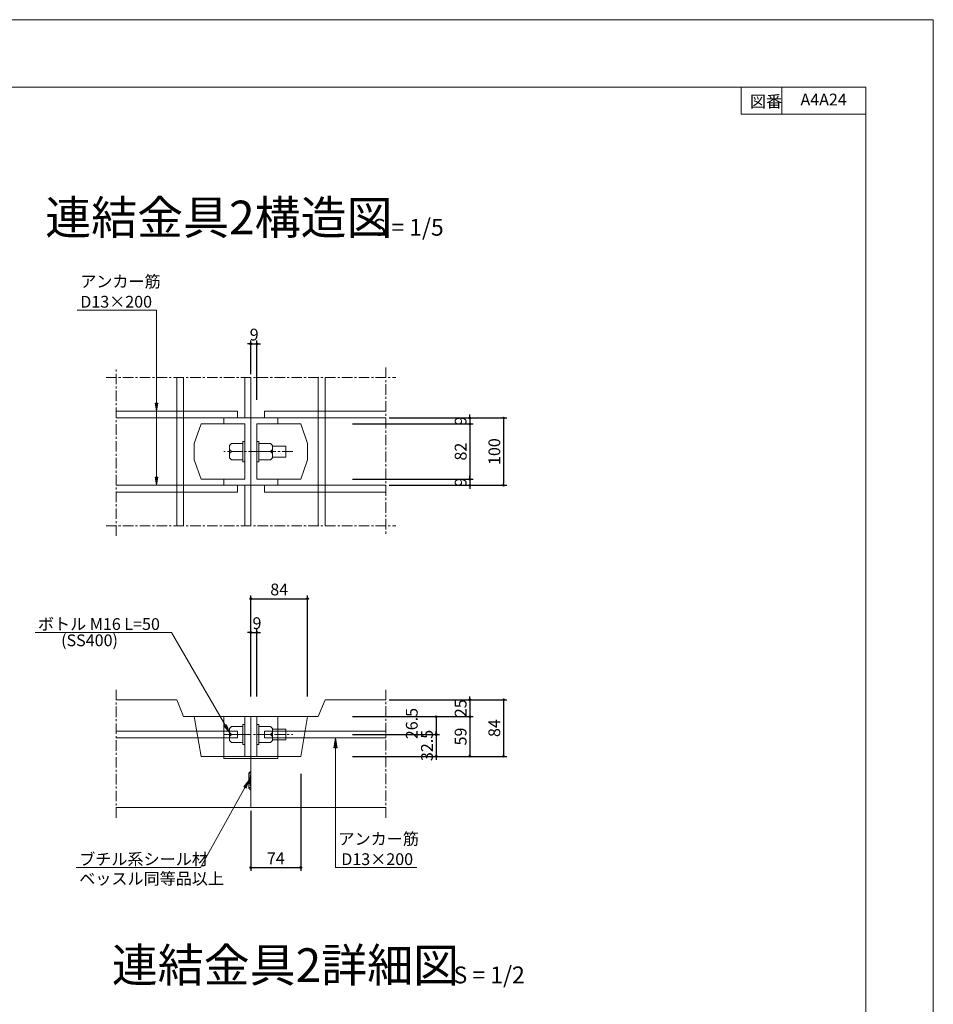
# Model space of a CAD drawing. Extents: x 22103 to 38923, y -18349 to -6469.
# Drawn here: x 33500 to 38923, y -12315 to -6469 of the extents above; entities that cross this region are included whole.
import ezdxf
from ezdxf.enums import TextEntityAlignment as Align

# ---------------------------------------------------------------- set-up
doc = ezdxf.new("R2010")
doc.units = 0
doc.header["$LTSCALE"] = 50
doc.header["$MEASUREMENT"] = 0
doc.header["$PDMODE"] = 2
doc.linetypes.add('CENTER', pattern=[2, 1.25, -0.25, 0.25, -0.25])
doc.layers.get('0').update_dxf_attribs({"linetype": 'CONTINUOUS', "lineweight": 13})
doc.layers.get('DEFPOINTS').update_dxf_attribs({"linetype": 'CONTINUOUS'})
for name, color, linetype, lineweight in [('D-BMK', 2, 'CENTER', 13), ('D-OTRS', 7, 'CONTINUOUS', 13), ('D-STR', 1, 'CONTINUOUS', 18), ('D-STR-DIM', 7, 'CONTINUOUS', 13), ('D-STR-HTXT', 7, 'CONTINUOUS', 13), ('D-TTL', 2, 'CONTINUOUS', 13), ('D-TTL-TXT', 7, 'CONTINUOUS', 13)]:
    doc.layers.add(name, color=color, linetype=linetype, lineweight=lineweight)
doc.styles.get("Standard").update_dxf_attribs({"font": 'txt', "bigfont": 'bigfont'})
doc.dimstyles.new('20', dxfattribs={"dimtxt": 70, "dimasz": 10, "dimexe": 20, "dimexo": 20, "dimgap": 20, "dimtad": 1, "dimdec": 0, "dimdsep": 46, "dimtxsty": 'STANDARD', "dimblk": 'ORIGIN', "dimcen": 20, "dimclrd": 256, "dimclre": 256, "dimclrt": 256, "dimaunit": 1, "dimadec": 4, "dimazin": 0, "dimtfac": 1, "dimtdec": 0, "dimtix": 1, "dimtmove": 1, "dimatfit": 3, "dimldrblk": 'ORIGIN', "dimfxl": 1, "dimtolj": 1, "dimarcsym": 0})

# ---------------------------------------------------------------- blocks, each defined once
blk = doc.blocks.new('_Origin')
at = {"color": 0, "linetype": 'ByBlock', "lineweight": -2}
blk.add_line((0, 0), (-1, 0), dxfattribs=at)
blk.add_circle((0, 0), 0.5, dxfattribs=at)
blk = doc.blocks.new('*D45')
at = {"layer": 'D-STR-DIM', "linetype": 'Continuous', "lineweight": -2}
for p, q in [((36172.235445, -8823.851186), (36172.235445, -8813.851186)), ((35476.07548, -8869.851186), (36192.235445, -8869.851186)), ((35692.235445, -8833.851186), (36192.235445, -8833.851186)), ((36172.235445, -8833.851186), (36172.235445, -8869.851186)), ((36172.235445, -8879.851186), (36172.235445, -8889.851186))]:
    blk.add_line(p, q, dxfattribs=at)
at = {"layer": 'DEFPOINTS', "color": 0, "linetype": 'Continuous'}
for p in [(35456.07548, -8869.851186), (35672.235445, -8833.851186), (36172.235445, -8869.851186)]:
    blk.add_point(p, dxfattribs=at)
at = {"layer": 'D-STR-DIM', "linetype": 'Continuous', "lineweight": -2, "xscale": 10, "yscale": 10, "zscale": 10}
for p, rotation in [((36172.235445, -8833.851186), 270), ((36172.235445, -8869.851186), 90)]:
    blk.add_blockref('_Origin', p, dxfattribs=dict(at, rotation=rotation))
at = {"layer": 'D-STR-DIM', "linetype": 'Continuous', "insert": (36117.235445, -8851.851186), "char_height": 70, "attachment_point": 5, "rotation": 90}
blk.add_mtext('\\A1;9', dxfattribs=at)
blk = doc.blocks.new('*D46')
at = {"layer": 'D-STR-DIM', "linetype": 'Continuous', "lineweight": -2}
for p, q in [((35476.07548, -8869.851186), (36192.235445, -8869.851186)), ((36172.235445, -8879.851186), (36172.235445, -9187.851186)), ((35476.07548, -9197.851186), (36192.235445, -9197.851186))]:
    blk.add_line(p, q, dxfattribs=at)
at = {"layer": 'DEFPOINTS', "color": 0, "linetype": 'Continuous'}
for p in [(35456.07548, -8869.851186), (35456.07548, -9197.851186), (36172.235445, -9197.851186)]:
    blk.add_point(p, dxfattribs=at)
at = {"layer": 'D-STR-DIM', "linetype": 'Continuous', "lineweight": -2, "xscale": 10, "yscale": 10, "zscale": 10}
for p, rotation in [((36172.235445, -8869.851186), 90), ((36172.235445, -9197.851186), 270)]:
    blk.add_blockref('_Origin', p, dxfattribs=dict(at, rotation=rotation))
at = {"layer": 'D-STR-DIM', "linetype": 'Continuous', "insert": (36117.235445, -9033.851186), "char_height": 70, "attachment_point": 5, "rotation": 90}
blk.add_mtext('\\A1;82', dxfattribs=at)
blk = doc.blocks.new('*D47')
at = {"layer": 'D-STR-DIM', "linetype": 'Continuous', "lineweight": -2}
for p, q in [((36172.235445, -9187.851186), (36172.235445, -9177.851186)), ((35476.07548, -9197.851186), (36192.235445, -9197.851186)), ((35692.235445, -9233.851186), (36192.235445, -9233.851186)), ((36172.235445, -9197.851186), (36172.235445, -9233.851186)), ((36172.235445, -9243.851186), (36172.235445, -9253.851186))]:
    blk.add_line(p, q, dxfattribs=at)
at = {"layer": 'DEFPOINTS', "color": 0, "linetype": 'Continuous'}
for p in [(35456.07548, -9197.851186), (35672.235445, -9233.851186), (36172.235445, -9233.851186)]:
    blk.add_point(p, dxfattribs=at)
at = {"layer": 'D-STR-DIM', "linetype": 'Continuous', "lineweight": -2, "xscale": 10, "yscale": 10, "zscale": 10}
for p, rotation in [((36172.235445, -9197.851186), 270), ((36172.235445, -9233.851186), 90)]:
    blk.add_blockref('_Origin', p, dxfattribs=dict(at, rotation=rotation))
at = {"layer": 'D-STR-DIM', "linetype": 'Continuous', "insert": (36117.235445, -9215.851186), "char_height": 70, "attachment_point": 5, "rotation": 90}
blk.add_mtext('\\A1;9', dxfattribs=at)
blk = doc.blocks.new('*D48')
at = {"layer": 'D-STR-DIM', "linetype": 'Continuous', "lineweight": -2}
for p, q in [((35692.235445, -8833.851186), (36392.235445, -8833.851186)), ((36372.235445, -8843.851186), (36372.235445, -9223.851186)), ((35692.235445, -9233.851186), (36392.235445, -9233.851186))]:
    blk.add_line(p, q, dxfattribs=at)
at = {"layer": 'DEFPOINTS', "color": 0, "linetype": 'Continuous'}
for p in [(35672.235445, -8833.851186), (35672.235445, -9233.851186), (36372.235445, -9233.851186)]:
    blk.add_point(p, dxfattribs=at)
at = {"layer": 'D-STR-DIM', "linetype": 'Continuous', "lineweight": -2, "xscale": 10, "yscale": 10, "zscale": 10}
for p, rotation in [((36372.235445, -8833.851186), 90), ((36372.235445, -9233.851186), 270)]:
    blk.add_blockref('_Origin', p, dxfattribs=dict(at, rotation=rotation))
at = {"layer": 'D-STR-DIM', "linetype": 'Continuous', "insert": (36317.235445, -9033.851186), "char_height": 70, "attachment_point": 5, "rotation": 90}
blk.add_mtext('\\A1;100', dxfattribs=at)
blk = doc.blocks.new('*D49')
at = {"layer": 'D-STR-DIM', "linetype": 'Continuous', "lineweight": -2}
for p, q in [((34862.2, -8393.9), (34852.2, -8393.9)), ((34872.2, -8573.9), (34872.2, -8373.9)), ((34872.2, -8393.9), (34908.2, -8393.9)), ((34908.2, -8725.8), (34908.2, -8373.9)), ((34918.2, -8393.9), (34928.2, -8393.9))]:
    blk.add_line(p, q, dxfattribs=at)
at = {"layer": 'DEFPOINTS', "color": 0, "linetype": 'Continuous'}
for p in [(34908.2, -8393.9), (34872.2, -8593.9), (34908.2, -8745.8)]:
    blk.add_point(p, dxfattribs=at)
at = {"layer": 'D-STR-DIM', "linetype": 'Continuous', "lineweight": -2, "xscale": 10, "yscale": 10, "zscale": 10}
blk.add_blockref('_Origin', (34872.2, -8393.9), dxfattribs=at)
at = {"layer": 'D-STR-DIM', "linetype": 'Continuous', "lineweight": -2, "xscale": 10, "yscale": 10, "zscale": 10, "rotation": 180}
blk.add_blockref('_Origin', (34908.2, -8393.9), dxfattribs=at)
at = {"layer": 'D-STR-DIM', "linetype": 'Continuous', "insert": (34891.5, -8338.9), "char_height": 70, "attachment_point": 5}
blk.add_mtext('\\A1;9', dxfattribs=at)
blk = doc.blocks.new('*D50')
at = {"layer": 'D-STR-DIM', "linetype": 'Continuous', "lineweight": -2}
for p, q in [((34872.235445, -10487.45996), (34872.235445, -9887.45996)), ((34882.235445, -9907.45996), (35198.235445, -9907.45996)), ((35208.235445, -10487.45996), (35208.235445, -9887.45996))]:
    blk.add_line(p, q, dxfattribs=at)
at = {"layer": 'DEFPOINTS', "color": 0, "linetype": 'Continuous'}
for p in [(35208.235445, -9907.45996), (34872.235445, -10507.45996), (35208.235445, -10507.45996)]:
    blk.add_point(p, dxfattribs=at)
at = {"layer": 'D-STR-DIM', "linetype": 'Continuous', "lineweight": -2, "xscale": 10, "yscale": 10, "zscale": 10, "rotation": 180}
blk.add_blockref('_Origin', (34872.235445, -9907.45996), dxfattribs=at)
at = {"layer": 'D-STR-DIM', "linetype": 'Continuous', "lineweight": -2, "xscale": 10, "yscale": 10, "zscale": 10}
blk.add_blockref('_Origin', (35208.235445, -9907.45996), dxfattribs=at)
at = {"layer": 'D-STR-DIM', "linetype": 'Continuous', "insert": (35040.235445, -9852.45996), "char_height": 70, "attachment_point": 5}
blk.add_mtext('\\A1;84', dxfattribs=at)
blk = doc.blocks.new('*D51')
at = {"layer": 'D-STR-DIM', "linetype": 'Continuous', "lineweight": -2}
for p, q in [((34862.235445, -10107.45996), (34852.235445, -10107.45996)), ((34872.235445, -10487.45996), (34872.235445, -10087.45996)), ((34872.235445, -10107.45996), (34908.235445, -10107.45996)), ((34908.235445, -10487.45996), (34908.235445, -10087.45996)), ((34918.235445, -10107.45996), (34928.235445, -10107.45996))]:
    blk.add_line(p, q, dxfattribs=at)
at = {"layer": 'DEFPOINTS', "color": 0, "linetype": 'Continuous'}
for p in [(34908.235445, -10107.45996), (34872.235445, -10507.45996), (34908.235445, -10507.45996)]:
    blk.add_point(p, dxfattribs=at)
at = {"layer": 'D-STR-DIM', "linetype": 'Continuous', "lineweight": -2, "xscale": 10, "yscale": 10, "zscale": 10}
blk.add_blockref('_Origin', (34872.235445, -10107.45996), dxfattribs=at)
at = {"layer": 'D-STR-DIM', "linetype": 'Continuous', "lineweight": -2, "xscale": 10, "yscale": 10, "zscale": 10, "rotation": 180}
blk.add_blockref('_Origin', (34908.235445, -10107.45996), dxfattribs=at)
at = {"layer": 'D-STR-DIM', "linetype": 'Continuous', "insert": (34908.235445, -10052.45996), "char_height": 70, "attachment_point": 5}
blk.add_mtext('\\A1;9', dxfattribs=at)
blk = doc.blocks.new('*D52')
at = {"layer": 'D-STR-DIM', "linetype": 'Continuous', "lineweight": -2}
for p, q in [((35168.235445, -10947.45996), (35168.235445, -11523.45996)), ((34872.235445, -11167.45996), (34872.235445, -11523.45996)), ((34882.235445, -11503.45996), (35158.235445, -11503.45996))]:
    blk.add_line(p, q, dxfattribs=at)
at = {"layer": 'DEFPOINTS', "color": 0, "linetype": 'Continuous'}
for p in [(35168.235445, -10927.45996), (34872.235445, -11147.45996), (35168.235445, -11503.45996)]:
    blk.add_point(p, dxfattribs=at)
at = {"layer": 'D-STR-DIM', "linetype": 'Continuous', "lineweight": -2, "xscale": 10, "yscale": 10, "zscale": 10, "rotation": 180}
blk.add_blockref('_Origin', (34872.235445, -11503.45996), dxfattribs=at)
at = {"layer": 'D-STR-DIM', "linetype": 'Continuous', "lineweight": -2, "xscale": 10, "yscale": 10, "zscale": 10}
blk.add_blockref('_Origin', (35168.235445, -11503.45996), dxfattribs=at)
at = {"layer": 'D-STR-DIM', "linetype": 'Continuous', "insert": (35020.235445, -11448.45996), "char_height": 70, "attachment_point": 5}
blk.add_mtext('\\A1;74', dxfattribs=at)
blk = doc.blocks.new('*D53')
at = {"layer": 'D-STR-DIM', "linetype": 'Continuous', "lineweight": -2}
for p, q in [((35692.235445, -10507.45996), (36392.235445, -10507.45996)), ((36372.235445, -10517.45996), (36372.235445, -10833.45996)), ((35692.235445, -10843.45996), (36392.235445, -10843.45996))]:
    blk.add_line(p, q, dxfattribs=at)
at = {"layer": 'DEFPOINTS', "color": 0, "linetype": 'Continuous'}
for p in [(35672.235445, -10507.45996), (35672.235445, -10843.45996), (36372.235445, -10843.45996)]:
    blk.add_point(p, dxfattribs=at)
at = {"layer": 'D-STR-DIM', "linetype": 'Continuous', "lineweight": -2, "xscale": 10, "yscale": 10, "zscale": 10}
for p, rotation in [((36372.235445, -10507.45996), 90), ((36372.235445, -10843.45996), 270)]:
    blk.add_blockref('_Origin', p, dxfattribs=dict(at, rotation=rotation))
at = {"layer": 'D-STR-DIM', "linetype": 'Continuous', "insert": (36317.235445, -10675.45996), "char_height": 70, "attachment_point": 5, "rotation": 90}
blk.add_mtext('\\A1;84', dxfattribs=at)
blk = doc.blocks.new('*D54')
at = {"layer": 'D-STR-DIM', "linetype": 'Continuous', "lineweight": -2}
for p, q in [((35692.235445, -10507.45996), (36192.235445, -10507.45996)), ((36172.235445, -10497.45996), (36172.235445, -10487.45996)), ((36172.235445, -10507.45996), (36172.235445, -10607.45996)), ((35476.07548, -10607.45996), (36192.235445, -10607.45996)), ((36172.235445, -10617.45996), (36172.235445, -10627.45996))]:
    blk.add_line(p, q, dxfattribs=at)
at = {"layer": 'DEFPOINTS', "color": 0, "linetype": 'Continuous'}
for p in [(35672.235445, -10507.45996), (35456.07548, -10607.45996), (36172.235445, -10607.45996)]:
    blk.add_point(p, dxfattribs=at)
at = {"layer": 'D-STR-DIM', "linetype": 'Continuous', "lineweight": -2, "xscale": 10, "yscale": 10, "zscale": 10}
for p, rotation in [((36172.235445, -10507.45996), 270), ((36172.235445, -10607.45996), 90)]:
    blk.add_blockref('_Origin', p, dxfattribs=dict(at, rotation=rotation))
at = {"layer": 'D-STR-DIM', "linetype": 'Continuous', "insert": (36117.235445, -10557.45996), "char_height": 70, "attachment_point": 5, "rotation": 90}
blk.add_mtext('\\A1;25', dxfattribs=at)
blk = doc.blocks.new('*D55')
at = {"layer": 'D-STR-DIM', "linetype": 'Continuous', "lineweight": -2}
for p, q in [((35476.07548, -10607.45996), (36192.235445, -10607.45996)), ((36172.235445, -10617.45996), (36172.235445, -10833.45996)), ((35476.07548, -10843.45996), (36192.235445, -10843.45996))]:
    blk.add_line(p, q, dxfattribs=at)
at = {"layer": 'DEFPOINTS', "color": 0, "linetype": 'Continuous'}
for p in [(35456.07548, -10607.45996), (35456.07548, -10843.45996), (36172.235445, -10843.45996)]:
    blk.add_point(p, dxfattribs=at)
at = {"layer": 'D-STR-DIM', "linetype": 'Continuous', "lineweight": -2, "xscale": 10, "yscale": 10, "zscale": 10}
for p, rotation in [((36172.235445, -10607.45996), 90), ((36172.235445, -10843.45996), 270)]:
    blk.add_blockref('_Origin', p, dxfattribs=dict(at, rotation=rotation))
at = {"layer": 'D-STR-DIM', "linetype": 'Continuous', "insert": (36117.235445, -10725.45996), "char_height": 70, "attachment_point": 5, "rotation": 90}
blk.add_mtext('\\A1;59', dxfattribs=at)
blk = doc.blocks.new('*D56')
at = {"layer": 'D-STR-DIM', "linetype": 'Continuous', "lineweight": -2}
for p, q in [((35476.1, -10607.5), (35992.2, -10607.5)), ((35972.2, -10617.5), (35972.2, -10703.5)), ((35476.1, -10713.5), (35992.2, -10713.5))]:
    blk.add_line(p, q, dxfattribs=at)
at = {"layer": 'DEFPOINTS', "color": 0, "linetype": 'Continuous'}
for p in [(35456.1, -10607.5), (35456.1, -10713.5), (35972.2, -10713.5)]:
    blk.add_point(p, dxfattribs=at)
at = {"layer": 'D-STR-DIM', "linetype": 'Continuous', "lineweight": -2, "xscale": 10, "yscale": 10, "zscale": 10}
for p, rotation in [((35972.2, -10607.5), 90), ((35972.2, -10713.5), 270)]:
    blk.add_blockref('_Origin', p, dxfattribs=dict(at, rotation=rotation))
at = {"layer": 'D-STR-DIM', "linetype": 'Continuous', "insert": (35827.1, -10648.5), "char_height": 70, "attachment_point": 5, "rotation": 90}
blk.add_mtext('\\A1;26.5', dxfattribs=at)
blk = doc.blocks.new('*D57')
at = {"layer": 'D-STR-DIM', "linetype": 'Continuous', "lineweight": -2}
for p, q in [((35972.235445, -10703.45996), (35972.235445, -10693.45996)), ((35476.07548, -10713.45996), (35992.235445, -10713.45996)), ((35972.235445, -10713.45996), (35972.235445, -10843.45996)), ((35476.07548, -10843.45996), (35992.235445, -10843.45996)), ((35972.235445, -10853.45996), (35972.235445, -10863.45996))]:
    blk.add_line(p, q, dxfattribs=at)
at = {"layer": 'DEFPOINTS', "color": 0, "linetype": 'Continuous'}
for p in [(35456.07548, -10713.45996), (35456.07548, -10843.45996), (35972.235445, -10843.45996)]:
    blk.add_point(p, dxfattribs=at)
at = {"layer": 'D-STR-DIM', "linetype": 'Continuous', "lineweight": -2, "xscale": 10, "yscale": 10, "zscale": 10}
for p, rotation in [((35972.235445, -10713.45996), 270), ((35972.235445, -10843.45996), 90)]:
    blk.add_blockref('_Origin', p, dxfattribs=dict(at, rotation=rotation))
at = {"layer": 'D-STR-DIM', "linetype": 'Continuous', "insert": (35917.235445, -10778.45996), "char_height": 70, "attachment_point": 5, "rotation": 90}
blk.add_mtext('\\A1;32.5', dxfattribs=at)

msp = doc.modelspace()

# ---------------------------------------------------------------- linework, layer by layer
at = {"layer": 'D-BMK'}
for p, q in [((35120.24, -9033.85), (34712.24, -9033.85)), ((34712.24, -10713.46), (35120.24, -10713.46))]:
    msp.add_line(p, q, dxfattribs=at)
at = {"layer": 'D-OTRS', "linetype": 'CENTER'}
for p, q in [((34072.24, -9533.85), (34072.24, -8533.85)), ((35672.24, -8533.85), (35672.24, -9533.85)), ((34012.24, -8593.85), (35732.24, -8593.85)), ((34012.24, -9473.85), (35732.24, -9473.85)), ((34072.24, -10447.46), (34072.24, -11207.46)), ((35672.24, -11207.46), (35672.24, -10447.46))]:
    msp.add_line(p, q, dxfattribs=at)
at = {"layer": 'D-STR'}
for p, q in [((34432.24, -8593.85), (34432.24, -9473.85)), ((34472.24, -9473.85), (34472.24, -8593.85)), ((34836.24, -8833.85), (34836.24, -8593.85)), ((34872.24, -8593.85), (34872.24, -8833.85)), ((35272.24, -8593.85), (35272.24, -9473.85)), ((35312.24, -9473.85), (35312.24, -8593.85)), ((34872.24, -9233.85), (34872.24, -8833.85)), ((34872.24, -8833.85), (34872.24, -9233.85)), ((34756.24, -9033.85), (34744.24, -9021.85)), ((34988.24, -9033.85), (35000.24, -9021.85)), ((34836.24, -9233.85), (34836.24, -9473.85)), ((34872.24, -9233.85), (34872.24, -9473.85)), ((34072.24, -10507.46), (34432.24, -10507.46)), ((35312.24, -10507.46), (35672.24, -10507.46)), ((35208.24, -10607.46), (34539.93, -10607.46)), ((34836.24, -10607.46), (34836.24, -10843.46)), ((34872.24, -10607.46), (34872.24, -10855.46)), ((34908.24, -10607.46), (34908.24, -10843.46)), ((34756.24, -10713.46), (34744.24, -10701.46)), ((34988.24, -10713.46), (35000.24, -10701.46)), ((34872.24, -10855.46), (34872.24, -10931.46)), ((34872.24, -11027.46), (34860.24, -10947.46)), ((34872.24, -10947.46), (34860.24, -11027.46)), ((34872.24, -11043.46), (34872.24, -11147.46)), ((34072.24, -11147.46), (35672.24, -11147.46))]:
    msp.add_line(p, q, dxfattribs=at)
for points in [[(34072.24, -8793.85), (34792.24, -8793.85), (34792.24, -8833.85), (34072.24, -8833.85)], [(35672.24, -8793.85), (34952.24, -8793.85), (34952.24, -8833.85), (35672.24, -8833.85)], [(34712.24, -9197.85), (34576.24, -9197.85), (34536.24, -9081.85), (34536.24, -8985.85), (34576.24, -8869.85), (34712.24, -8869.85)], [(34872.24, -8833.85), (34712.24, -8833.85), (34712.24, -8869.85)], [(34712.24, -8869.85), (34836.24, -8869.85), (34836.24, -9197.85), (34712.24, -9197.85)], [(35032.24, -8869.85), (35032.24, -8833.85), (34872.24, -8833.85)], [(35032.24, -8869.85), (34908.24, -8869.85), (34908.24, -9197.85), (35032.24, -9197.85)], [(35032.24, -9197.85), (35168.24, -9197.85), (35208.24, -9081.85), (35208.24, -8985.85), (35168.24, -8869.85), (35032.24, -8869.85)], [(34824.24, -8985.85), (34756.24, -8985.85), (34744.24, -8997.85), (34744.24, -9069.85), (34756.24, -9081.85), (34824.24, -9081.85)], [(34920.24, -8985.85), (34988.24, -8985.85), (35000.24, -8997.85), (35000.24, -9069.85), (34988.24, -9081.85), (34920.24, -9081.85)], [(35000.24, -9001.85), (35080.24, -9001.85), (35080.24, -9065.85), (35000.24, -9065.85)], [(34824.24, -9033.85), (34756.24, -9033.85), (34744.24, -9045.85)], [(34920.24, -9033.85), (34988.24, -9033.85), (35000.24, -9045.85)], [(34072.24, -9233.85), (34792.24, -9233.85), (34792.24, -9273.85), (34072.24, -9273.85)], [(34712.24, -9197.85), (34712.24, -9233.85), (34872.24, -9233.85)], [(34872.24, -9233.85), (35032.24, -9233.85), (35032.24, -9197.85)], [(35672.24, -9273.85), (34952.24, -9273.85), (34952.24, -9233.85), (35672.24, -9233.85)], [(34432.24, -10507.46), (34472.24, -10607.46), (35272.24, -10607.46), (35312.24, -10507.46)], [(34536.24, -10607.46), (34576.24, -10843.46), (34872.24, -10843.46)], [(34872.24, -10855.46), (34712.24, -10855.46), (34712.24, -10607.46)], [(34872.24, -10855.46), (35032.24, -10855.46), (35032.24, -10607.46)], [(35208.24, -10607.46), (35168.24, -10843.46), (34872.24, -10843.46)], [(34072.24, -10693.46), (34792.24, -10693.46), (34792.24, -10733.46), (34072.24, -10733.46)], [(34824.24, -10665.46), (34756.24, -10665.46), (34744.24, -10677.46), (34744.24, -10749.46), (34756.24, -10761.46), (34824.24, -10761.46)], [(34920.24, -10665.46), (34988.24, -10665.46), (35000.24, -10677.46), (35000.24, -10749.46), (34988.24, -10761.46), (34920.24, -10761.46)], [(35672.24, -10693.46), (34952.24, -10693.46), (34952.24, -10733.46), (35672.24, -10733.46)], [(35000.24, -10681.46), (35080.24, -10681.46), (35080.24, -10745.46), (35000.24, -10745.46)], [(34824.24, -10713.46), (34756.24, -10713.46), (34744.24, -10725.46)], [(34920.24, -10713.46), (34988.24, -10713.46), (35000.24, -10725.46)], [(34872.24, -10931.46), (34860.24, -10943.46), (34860.24, -11031.46), (34872.24, -11043.46)], [(34872.24, -11043.46), (34872.24, -11031.46), (34872.24, -10943.46), (34872.24, -10931.46)]]:
    msp.add_lwpolyline(points, dxfattribs=at)
for points in [[(34836.24, -9093.85), (34824.24, -9093.85), (34824.24, -8973.85), (34836.24, -8973.85)], [(34908.24, -9093.85), (34920.24, -9093.85), (34920.24, -8973.85), (34908.24, -8973.85)], [(34836.24, -10773.46), (34824.24, -10773.46), (34824.24, -10653.46), (34836.24, -10653.46)], [(34908.24, -10773.46), (34920.24, -10773.46), (34920.24, -10653.46), (34908.24, -10653.46)], [(34872.24, -11027.46), (34860.24, -11027.46), (34860.24, -10947.46), (34872.24, -10947.46)]]:
    msp.add_lwpolyline(points, close=True, dxfattribs=at)
at = {"layer": 'D-STR-HTXT'}
for points in [[(33841.77, -8193.85), (34312.24, -8193.85), (34312.24, -8793.85), (34304.24, -8745.85), (34320.24, -8745.85), (34312.24, -8793.85), (34308.24, -8745.85), (34316.24, -8745.85), (34312.24, -8793.85)], [(34312.24, -8793.85), (34312.24, -9233.85), (34304.24, -9185.85), (34320.24, -9185.85), (34312.24, -9233.85), (34308.24, -9185.85), (34316.24, -9185.85), (34312.24, -9233.85)], [(33590.68, -10107.46), (34401.29, -10107.46), (34744.24, -10701.46), (34713.31, -10663.89), (34727.16, -10655.89), (34744.24, -10701.46), (34716.77, -10661.89), (34723.7, -10657.89), (34744.24, -10701.46)], [(35857.86, -11503.46), (35374.41, -11503.46), (35374.41, -10733.46), (35384.41, -10793.46), (35364.41, -10793.46), (35374.41, -10733.46), (35379.41, -10793.46), (35369.41, -10793.46), (35374.41, -10733.46)], [(33835.65, -11503.46), (34573.87, -11503.46), (34860.24, -10987.46), (34843.16, -11033.03), (34829.31, -11025.03), (34860.24, -10987.46), (34839.7, -11031.03), (34832.77, -11027.03), (34860.24, -10987.46)]]:
    msp.add_lwpolyline(points, dxfattribs=at)
at = {"layer": 'D-TTL'}
for points in [[(22102.81, -6469.35), (38922.81, -6469.35), (38922.81, -18349.35), (22102.81, -18349.35)], [(22902.81, -6869.35), (38522.81, -6869.35), (38522.81, -17949.35), (22902.81, -17949.35)]]:
    msp.add_lwpolyline(points, close=True, dxfattribs=at)
at = {"layer": 'D-TTL-TXT', "linetype": 'Continuous'}
for p, q in [((37782.81, -6869.35), (37782.81, -7029.35)), ((37782.81, -6869.35), (38522.81, -6869.35)), ((38022.81, -6869.35), (38022.81, -7029.35)), ((38522.81, -6869.35), (38522.81, -7029.35)), ((37782.81, -7029.35), (38522.81, -7029.35))]:
    msp.add_line(p, q, dxfattribs=at)

# ---------------------------------------------------------------- texts
at = {"layer": 'D-STR-HTXT', "char_height": 70, "attachment_point": 1}
for s, insert, width in [('アンカー筋', (33859.31, -7988.48), 769.7993), ('D13×200', (33859.31, -8109.06), 769.7993), ('ボトル M16 L=50\u3000', (33608.22, -10022.67), 984.2133), ('(SS400)', (33745.65, -10119.1), 984.2133), ('アンカー筋', (35391.96, -11298.09), 769.7993), ('ブチル系シール材', (33853.19, -11418.67), 984.2133), ('D13×200', (35408.73, -11418.67), 769.7993), ('ベッスル同等品以上', (33853.19, -11534.17), 984.2133)]:
    msp.add_mtext(s, dxfattribs=dict(at, insert=insert, width=width))
at = {"layer": 'D-TTL-TXT', "linetype": 'Continuous'}
msp.add_text('図番', height=70, dxfattribs=at).set_placement((37834.24, -6989.35))
msp.add_text('A4A24', height=70, dxfattribs=at).set_placement((38271.78, -6952.57), align=Align.MIDDLE)
at = {"layer": 'D-TTL-TXT'}
for s, height, p in [('連結金具2構造図', 200, (33651.25, -7743.95)), ('S = 1/5', 100, (35593.74, -7751.95)), ('連結金具2詳細図', 200, (34046.27, -12183)), ('S = 1/2', 100, (36074.95, -12191))]:
    msp.add_text(s, height=height, dxfattribs=at).set_placement(p)

# ---------------------------------------------------------------- dimensions: what is measured, and where the dimension line sits
at = {"layer": 'D-STR-DIM', "linetype": 'Continuous'}
for base, p1, p2, picture, middle in [((34908.24, -8393.85), (34872.24, -8593.85), (34908.24, -8745.76), '*D49', (34891.49, -8393.85)), ((34908.24, -10107.46), (34872.24, -10507.46), (34908.24, -10507.46), '*D51', (34908.24, -10107.46))]:
    dim = msp.add_linear_dim(base=base, p1=p1, p2=p2, dimstyle='20', override={"dimlfac": 0.25}, dxfattribs=at)
    dim.commit()
    dim.dimension.update_dxf_attribs({"geometry": picture, "text_midpoint": middle, "dimtype": 160})
for base, p1, p2, override, picture, middle in [((36172.24, -8869.85), (35672.24, -8833.85), (35456.08, -8869.85), {"dimlfac": 0.25}, '*D45', (36117.24, -8851.85)), ((36172.24, -9197.85), (35456.08, -8869.85), (35456.08, -9197.85), {"dimlfac": 0.25}, '*D46', (36117.24, -9033.85)), ((36372.24, -9233.85), (35672.24, -8833.85), (35672.24, -9233.85), {"dimlfac": 0.25}, '*D48', (36317.24, -9033.85)), ((36172.24, -9233.85), (35456.08, -9197.85), (35672.24, -9233.85), {"dimlfac": 0.25}, '*D47', (36117.24, -9215.85)), ((36172.24, -10607.46), (35672.24, -10507.46), (35456.08, -10607.46), {"dimlfac": 0.25}, '*D54', (36117.24, -10557.46)), ((36372.24, -10843.46), (35672.24, -10507.46), (35672.24, -10843.46), {"dimlfac": 0.25}, '*D53', (36317.24, -10675.46)), ((36172.24, -10843.46), (35456.08, -10607.46), (35456.08, -10843.46), {"dimlfac": 0.25}, '*D55', (36117.24, -10725.46)), ((35972.24, -10843.46), (35456.08, -10713.46), (35456.08, -10843.46), {"dimdec": 1, "dimlfac": 0.25}, '*D57', (35917.24, -10778.46))]:
    dim = msp.add_linear_dim(base=base, p1=p1, p2=p2, angle=90, dimstyle='20', override=override, dxfattribs=at)
    dim.commit()
    dim.dimension.update_dxf_attribs({"geometry": picture, "text_midpoint": middle})
for base, p1, p2, picture, middle in [((35208.24, -9907.46), (34872.24, -10507.46), (35208.24, -10507.46), '*D50', (35040.24, -9852.46)), ((35168.24, -11503.46), (34872.24, -11147.46), (35168.24, -10927.46), '*D52', (35020.24, -11448.46))]:
    dim = msp.add_linear_dim(base=base, p1=p1, p2=p2, dimstyle='20', override={"dimlfac": 0.25}, dxfattribs=at)
    dim.commit()
    dim.dimension.update_dxf_attribs({"geometry": picture, "text_midpoint": middle})
dim = msp.add_linear_dim(base=(35972.24, -10713.46), p1=(35456.08, -10607.46), p2=(35456.08, -10713.46), angle=90, dimstyle='20', override={"dimdec": 1, "dimlfac": 0.25, "dimtmove": 2}, dxfattribs=at)
dim.commit()
dim.dimension.update_dxf_attribs({"geometry": '*D56', "text_midpoint": (35827.05, -10648.46), "dimtype": 160})

doc.saveas('drawing.dxf')
